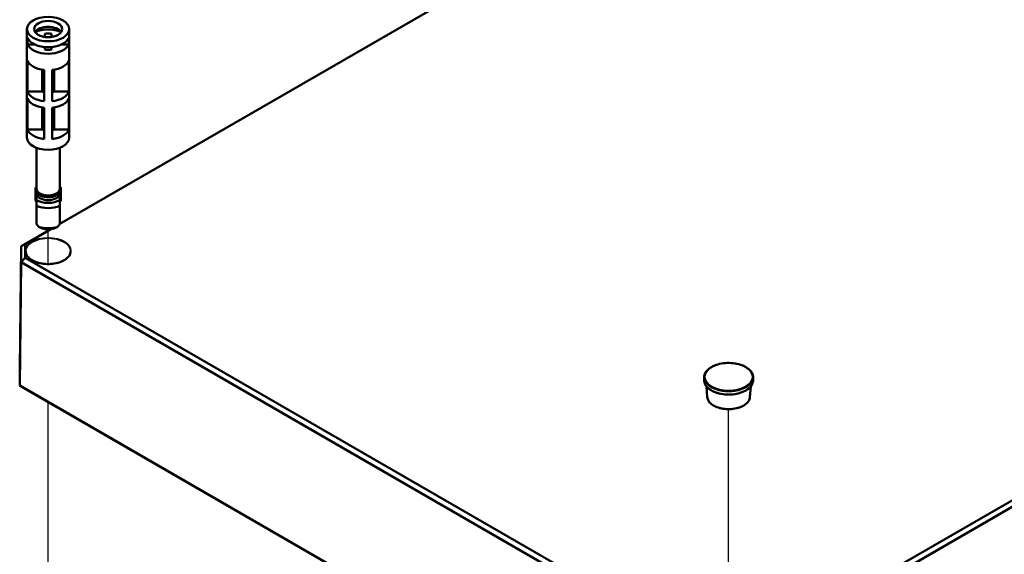
# Model space of a CAD drawing. Units: millimetres. Extents: x 8 to 343, y 2 to 187.
# Drawn here: x 119 to 160, y 95 to 117 of the extents above; entities that cross this region are included whole.
import ezdxf

# ---------------------------------------------------------------- set-up
doc = ezdxf.new("R2010")
doc.units = ezdxf.units.MM
doc.header["$LTSCALE"] = 0.5
for name, color, linetype, lineweight in [('Positionsveränderungspfad (ISO)', 7, 'Continuous', 25), ('Sichtbar (ISO)', 7, 'Continuous', 50), ('Sichtbar schmal (ISO)', 7, 'Continuous', 35)]:
    doc.layers.add(name, color=color, linetype=linetype, lineweight=lineweight)

msp = doc.modelspace()

# ---------------------------------------------------------------- linework, layer by layer
at = {"layer": 'Positionsveränderungspfad (ISO)'}
for p, q in [((120.29, 106.837), (120.29, 108.28)), ((120.29, 87.716), (120.29, 101.12)), ((148.457, 90.859), (148.457, 100.826))]:
    msp.add_line(p, q, dxfattribs=at)
at = {"layer": 'Sichtbar (ISO)'}
for p, q in [((120.774, 108.497), (140.855, 120.091)), ((140.853, 120.091), (120.774, 108.498)), ((119.415, 116.565), (119.415, 112.074)), ((121.165, 116.565), (121.165, 112.074)), ((119.441, 116.2), (119.441, 115.928)), ((120.157, 116.237), (120.157, 116.376)), ((120.424, 116.376), (120.424, 116.237)), ((121.14, 116.2), (121.14, 115.928)), ((119.739, 115.928), (119.441, 115.928)), ((120.157, 115.72), (120.157, 115.821)), ((120.424, 115.821), (120.424, 115.72)), ((121.14, 115.928), (120.841, 115.928)), ((119.431, 113.979), (119.431, 115.271)), ((121.149, 115.271), (121.149, 113.979)), ((120.045, 114.883), (120.045, 113.979)), ((120.124, 114.872), (120.124, 113.579)), ((120.457, 113.579), (120.457, 114.872)), ((120.536, 114.883), (120.536, 113.979)), ((190.306, 114.441), (148.954, 90.566)), ((149.023, 90.333), (190.474, 114.265)), ((119.431, 113.979), (120.045, 113.979)), ((119.431, 112.414), (119.431, 113.706)), ((120.045, 113.979), (120.124, 113.933)), ((120.457, 113.933), (120.536, 113.979)), ((120.536, 113.979), (121.149, 113.979)), ((121.149, 113.706), (121.149, 112.414)), ((120.045, 113.318), (120.045, 112.414)), ((120.124, 113.307), (120.124, 112.014)), ((120.457, 112.014), (120.457, 113.307)), ((120.536, 113.318), (120.536, 112.414)), ((119.431, 112.414), (120.045, 112.414)), ((120.045, 112.414), (120.124, 112.368)), ((120.457, 112.368), (120.536, 112.414)), ((120.536, 112.414), (121.149, 112.414)), ((119.807, 111.653), (119.807, 109.952)), ((120.774, 111.653), (120.774, 109.952)), ((119.765, 109.988), (119.776, 109.988)), ((119.765, 109.507), (119.765, 109.988)), ((119.807, 109.799), (119.807, 109.761)), ((119.807, 109.761), (119.807, 109.485)), ((120.774, 109.799), (120.774, 109.761)), ((120.774, 109.485), (120.774, 109.761)), ((120.815, 109.988), (120.805, 109.988)), ((120.815, 109.507), (120.815, 109.988)), ((119.807, 109.507), (119.765, 109.507)), ((119.765, 109.507), (119.765, 109.486)), ((119.765, 109.486), (119.807, 109.405)), ((119.807, 109.244), (119.807, 108.485)), ((120.774, 109.507), (120.815, 109.507)), ((120.815, 109.486), (120.774, 109.405)), ((120.774, 108.485), (120.774, 109.244)), ((120.815, 109.507), (120.815, 109.486)), ((120.406, 108.285), (119.167, 107.571)), ((119.335, 107.666), (120.408, 108.286)), ((119.335, 107.666), (119.167, 107.571)), ((119.335, 107.093), (119.335, 107.666)), ((119.113, 102.48), (119.167, 107.571)), ((119.167, 107.571), (119.167, 106.917)), ((119.113, 101.8), (119.167, 106.917)), ((119.335, 107.093), (119.167, 106.917)), ((119.167, 106.917), (147.891, 90.333)), ((147.96, 90.566), (119.335, 107.093)), ((119.113, 101.8), (119.113, 102.48)), ((147.442, 102.144), (147.441, 102.035)), ((149.472, 102.144), (149.473, 102.035)), ((119.195, 101.752), (119.113, 101.8)), ((147.868, 85.199), (119.113, 101.8)), ((119.195, 101.752), (147.902, 85.178)), ((147.573, 101.327), (147.54, 101.77)), ((149.34, 101.327), (149.374, 101.77))]:
    msp.add_line(p, q, dxfattribs=at)
for major_axis in [(0.875, 0), (0.583, 0)]:
    msp.add_ellipse((120.29, 116.565), major_axis=major_axis, ratio=0.57735, dxfattribs=at)
for centre, major_axis, ratio, start_param, end_param in [((120.29, 116.32), (0.583, 0), 0.57735, 0.372188, 2.769404), ((120.29, 116.048), (-0.875, 0), 0.57735, 4.044245, 5.380533), ((120.29, 116.32), (0.875, 0), 0.57735, 3.381997, 6.042781), ((120.29, 116.048), (0.583, 0), 0.57735, 1.340186, 1.801406), ((120.29, 116.048), (-0.875, 0), 0.57735, 0.240404, 2.901188), ((120.29, 116.048), (-0.583, 0), 0.57735, 1.340186, 1.801406), ((120.29, 115.368), (-0.875, 0), 0.57735, 0.191647, 1.379149), ((120.29, 115.368), (0.875, 0), 0.57735, 4.904036, 6.091538), ((120.29, 114.075), (-0.875, 0), 0.57735, 0.191647, 1.379149), ((120.29, 113.803), (-0.875, 0), 0.57735, 0.191647, 1.379149), ((120.29, 114.075), (0.875, 0), 0.57735, 4.904036, 6.091538), ((120.29, 113.803), (0.875, 0), 0.57735, 4.904036, 6.091538), ((120.29, 112.51), (-0.875, 0), 0.57735, 0.191647, 1.379149), ((120.29, 112.51), (0.875, 0), 0.57735, 4.904036, 6.091538), ((120.29, 112.074), (0.875, 0), 0.57735, 3.141593, 6.283185), ((120.29, 109.952), (-0.483, 0), 0.57735, 0, 3.141593), ((120.29, 109.761), (0.483, 0), 0.57735, 3.141593, 6.283185), ((120.29, 109.761), (-0.68, 0), 0.57735, 0.780184, 2.361409), ((120.29, 109.636), (0.833, 0), 0.57735, 4.09366, 5.331118), ((120.29, 108.482), (-0.794, 0.794), 0.317837, 1.259807, 1.396031), ((120.29, 108.482), (-0.794, -0.794), 0.317837, 1.745562, 1.881785), ((120.29, 108.798), (-0.833, 0), 0.57735, 1.088291, 2.053302), ((120.29, 108.672), (0.68, 0), 0.57735, 4.362134, 5.062644)]:
    msp.add_ellipse(centre, major_axis=major_axis, ratio=ratio, start_param=start_param, end_param=end_param, dxfattribs=at)
for points, knots in [([(120.774, 110.05), (120.783, 110.037), (120.79, 110.024), (120.811, 109.978), (120.818, 109.943), (120.812, 109.876), (120.802, 109.845), (120.765, 109.783), (120.738, 109.754), (120.67, 109.701), (120.628, 109.678), (120.534, 109.641), (120.482, 109.627), (120.374, 109.609), (120.317, 109.606), (120.206, 109.609), (120.15, 109.617), (120.046, 109.641), (119.997, 109.658), (119.91, 109.702), (119.872, 109.728), (119.812, 109.788), (119.79, 109.821), (119.766, 109.889), (119.763, 109.923), (119.773, 109.989), (119.787, 110.02), (119.807, 110.049), (119.807, 110.049), (119.807, 110.05)], [1.187575, 1.187575, 1.187575, 1.187575, 1.314756, 1.314756, 1.615941, 1.615941, 1.901629, 1.901629, 2.210457, 2.210457, 2.539098, 2.539098, 2.869611, 2.869611, 3.198372, 3.198372, 3.526586, 3.526586, 3.855887, 3.855887, 4.186731, 4.186731, 4.510938, 4.510938, 4.806736, 4.806736, 5.0944, 5.0944, 5.095611, 5.095611, 5.095611, 5.095611]), ([(121.219, 107.363), (121.219, 107.306), (121.202, 107.249), (121.136, 107.141), (121.088, 107.09), (120.968, 107), (120.895, 106.961), (120.732, 106.897), (120.641, 106.873), (120.451, 106.842), (120.351, 106.835), (120.153, 106.84), (120.055, 106.851), (119.87, 106.891), (119.783, 106.92), (119.629, 106.991), (119.563, 107.033), (119.456, 107.128), (119.417, 107.179), (119.372, 107.276), (119.362, 107.319), (119.362, 107.363)], [5.502724, 5.502724, 5.502724, 5.502724, 5.834742, 5.834742, 6.15718, 6.15718, 6.474392, 6.474392, 6.791533, 6.791533, 7.109184, 7.109184, 7.426997, 7.426997, 7.74454, 7.74454, 8.061558, 8.061558, 8.379297, 8.379297, 8.634443, 8.634443, 8.634443, 8.634443]), ([(147.442, 102.144), (147.442, 102.207), (147.46, 102.269), (147.525, 102.389), (147.574, 102.445), (147.701, 102.548), (147.78, 102.593), (147.957, 102.668), (148.056, 102.696), (148.264, 102.733), (148.372, 102.742), (148.589, 102.739), (148.696, 102.727), (148.9, 102.685), (148.997, 102.654), (149.168, 102.575), (149.243, 102.527), (149.365, 102.419), (149.411, 102.358), (149.46, 102.245), (149.472, 102.195), (149.472, 102.144)], [1.011338, 1.011338, 1.011338, 1.011338, 1.311949, 1.311949, 1.625139, 1.625139, 1.949542, 1.949542, 2.274974, 2.274974, 2.599475, 2.599475, 2.923618, 2.923618, 3.248234, 3.248234, 3.573764, 3.573764, 3.897381, 3.897381, 4.140589, 4.140589, 4.140589, 4.140589]), ([(147.441, 102.035), (147.44, 101.973), (147.456, 101.91), (147.519, 101.79), (147.567, 101.733), (147.692, 101.629), (147.769, 101.583), (147.945, 101.508), (148.043, 101.478), (148.25, 101.44), (148.359, 101.43), (148.576, 101.431), (148.684, 101.442), (148.889, 101.483), (148.986, 101.514), (149.159, 101.591), (149.236, 101.639), (149.359, 101.746), (149.407, 101.806), (149.461, 101.923), (149.474, 101.979), (149.473, 102.035)], [5.271848, 5.271848, 5.271848, 5.271848, 5.57248, 5.57248, 5.884974, 5.884974, 6.209181, 6.209181, 6.534638, 6.534638, 6.859165, 6.859165, 7.183301, 7.183301, 7.507878, 7.507878, 7.833377, 7.833377, 8.157239, 8.157239, 8.425782, 8.425782, 8.425782, 8.425782]), ([(147.573, 101.327), (147.578, 101.273), (147.596, 101.219), (147.659, 101.116), (147.705, 101.068), (147.822, 100.98), (147.893, 100.942), (148.051, 100.881), (148.139, 100.858), (148.322, 100.83), (148.417, 100.824), (148.605, 100.831), (148.698, 100.843), (148.873, 100.884), (148.955, 100.913), (149.101, 100.986), (149.164, 101.029), (149.263, 101.126), (149.3, 101.18), (149.331, 101.267), (149.338, 101.297), (149.34, 101.327)], [5.321281, 5.321281, 5.321281, 5.321281, 5.619656, 5.619656, 5.933981, 5.933981, 6.25951, 6.25951, 6.585646, 6.585646, 6.910735, 6.910735, 7.235523, 7.235523, 7.560961, 7.560961, 7.887375, 7.887375, 8.210419, 8.210419, 8.376349, 8.376349, 8.376349, 8.376349])]:
    msp.add_open_spline(points, degree=3, knots=knots, dxfattribs=at)
for points in [[(119.807, 109.485), (119.807, 109.381), (119.807, 109.244)], [(120.774, 109.244), (120.774, 109.381), (120.774, 109.485)]]:
    msp.add_rational_spline(points, [1, 1.00889646684, 1], degree=2, dxfattribs=at)
for points in [[(120.057, 108.304), (119.986, 108.333), (119.904, 108.371)], [(120.677, 108.371), (120.595, 108.333), (120.524, 108.304)]]:
    msp.add_open_spline(points, degree=2, dxfattribs=at)
at = {"layer": 'Sichtbar schmal (ISO)'}
for centre, major_axis, start_param, end_param in [((120.29, 109.952), (0.492, 0), 2.957217, 6.467561), ((120.29, 107.366), (-0.929, 0), 3.136656, 6.288122), ((148.457, 102.032), (1.016, 0), 3.135422, 6.289356), ((148.457, 102.141), (-1.015, 0), 6.277014, 9.430949), ((148.457, 101.349), (0.884, 0), 3.184855, 6.239923)]:
    msp.add_ellipse(centre, major_axis=major_axis, ratio=0.57735, start_param=start_param, end_param=end_param, dxfattribs=at)
for centre, major_axis in [((120.29, 107.38), (-0.945, 0)), ((148.457, 102.168), (-0.982, 0))]:
    msp.add_ellipse(centre, major_axis=major_axis, ratio=0.57735, dxfattribs=at)

doc.saveas('drawing.dxf')
